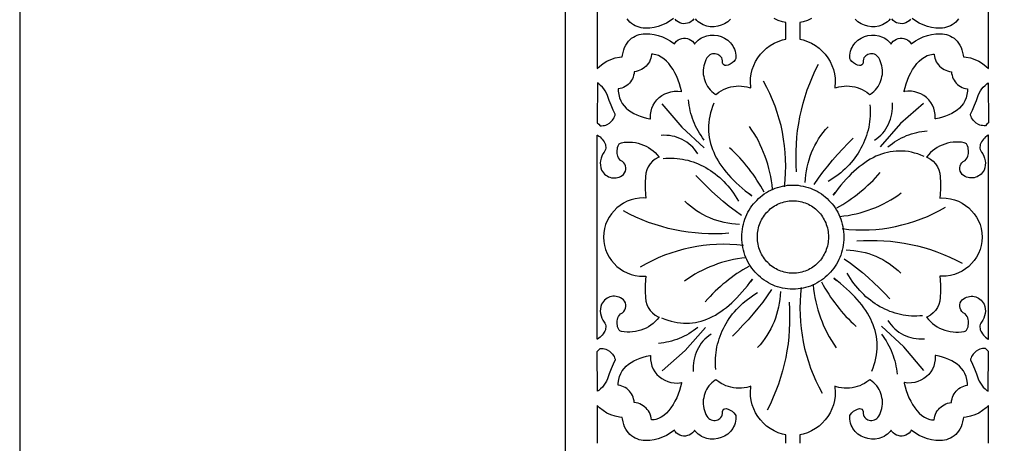
# Model space of a CAD drawing. Extents: x -215 to 215, y -895 to 895.
# Drawn here: x -215 to -107, y 0 to 47 of the extents above; entities that cross this region are included whole.
import ezdxf

# ---------------------------------------------------------------- set-up
doc = ezdxf.new("R2010")
doc.units = 0
doc.layers.get('0').update_dxf_attribs({"linetype": 'CONTINUOUS'})
doc.layers.add('G', color=1, linetype='CONTINUOUS')
doc.layers.add('LAYER_1', color=1, linetype='CONTINUOUS')

msp = doc.modelspace()

# ---------------------------------------------------------------- linework, layer by layer
for points in [[(-215, 895), (-215, -895), (215, -895), (215, 895)], [(-146.09, 35.76), (-145.73, 35.68), (-145.64, 35.67), (-145.65, 35.76), (-145.65, 36.14), (-145.59, 36.5), (-145.49, 36.85), (-145.34, 37.18), (-145.16, 37.48), (-144.94, 37.76), (-144.68, 38.01), (-144.4, 38.22), (-144.09, 38.4), (-143.76, 38.54), (-143.41, 38.64), (-143.04, 38.7), (-142.66, 38.71), (-142.28, 38.67), (-142.23, 38.65), (-142.24, 38.73), (-142.34, 39.13), (-142.46, 39.53), (-142.61, 39.93), (-142.77, 40.33), (-142.96, 40.71), (-143.17, 41.08), (-143.4, 41.43), (-143.64, 41.74), (-143.9, 42.02), (-144.18, 42.27), (-144.46, 42.46), (-144.76, 42.62), (-145.07, 42.72), (-145.23, 42.75), (-145.39, 42.76), (-145.53, 42.76), (-145.53, 42.75), (-145.56, 42.54), (-145.61, 42.33), (-145.68, 42.14), (-145.77, 41.95), (-145.88, 41.78), (-146, 41.61), (-146.14, 41.46), (-146.29, 41.32), (-146.45, 41.2), (-146.63, 41.1), (-146.82, 41.01), (-147.02, 40.94), (-147.23, 40.88), (-147.43, 40.85), (-147.44, 40.85), (-147.46, 40.65), (-147.5, 40.46), (-147.56, 40.26), (-147.63, 40.08), (-147.73, 39.91), (-147.84, 39.74), (-147.96, 39.59), (-148.11, 39.45), (-148.26, 39.33), (-148.43, 39.22), (-148.61, 39.12), (-148.8, 39.05), (-149, 38.99), (-149.2, 38.95), (-149.2, 38.72), (-149.14, 38.34), (-149.05, 37.98), (-148.92, 37.66), (-148.75, 37.37), (-148.55, 37.1), (-148.32, 36.86), (-148.06, 36.64), (-147.77, 36.44), (-147.47, 36.26), (-147.14, 36.11), (-146.8, 35.97), (-146.45, 35.86)], [(-113.91, 35.76), (-114.27, 35.68), (-114.36, 35.67), (-114.35, 35.76), (-114.35, 36.14), (-114.41, 36.5), (-114.51, 36.85), (-114.66, 37.18), (-114.84, 37.48), (-115.06, 37.76), (-115.32, 38.01), (-115.6, 38.22), (-115.91, 38.4), (-116.24, 38.54), (-116.59, 38.64), (-116.96, 38.7), (-117.34, 38.71), (-117.72, 38.67), (-117.77, 38.65), (-117.76, 38.73), (-117.66, 39.13), (-117.54, 39.53), (-117.39, 39.93), (-117.23, 40.33), (-117.04, 40.71), (-116.83, 41.08), (-116.6, 41.43), (-116.36, 41.74), (-116.1, 42.02), (-115.82, 42.27), (-115.54, 42.46), (-115.24, 42.62), (-114.93, 42.72), (-114.77, 42.75), (-114.61, 42.76), (-114.47, 42.76), (-114.47, 42.75), (-114.44, 42.54), (-114.39, 42.33), (-114.32, 42.14), (-114.23, 41.95), (-114.12, 41.78), (-114, 41.61), (-113.86, 41.46), (-113.71, 41.32), (-113.55, 41.2), (-113.37, 41.1), (-113.18, 41.01), (-112.98, 40.94), (-112.77, 40.88), (-112.57, 40.85), (-112.56, 40.85), (-112.54, 40.65), (-112.5, 40.46), (-112.44, 40.26), (-112.37, 40.08), (-112.27, 39.91), (-112.16, 39.74), (-112.04, 39.59), (-111.89, 39.45), (-111.74, 39.33), (-111.57, 39.22), (-111.39, 39.12), (-111.2, 39.05), (-111, 38.99), (-110.8, 38.95), (-110.8, 38.72), (-110.86, 38.34), (-110.95, 37.98), (-111.08, 37.66), (-111.25, 37.37), (-111.45, 37.1), (-111.68, 36.86), (-111.94, 36.64), (-112.23, 36.44), (-112.53, 36.26), (-112.86, 36.11), (-113.2, 35.97), (-113.55, 35.86)], [(-150.43, 35.05), (-150.16, 35.21), (-149.93, 35.41), (-149.83, 35.53), (-149.74, 35.65), (-149.66, 35.79), (-149.59, 35.93), (-149.54, 36.08), (-149.52, 36.17), (-149.75, 36.62), (-149.99, 37.16), (-150.2, 37.7), (-150.38, 38.24), (-150.49, 38.49), (-150.62, 38.73), (-150.77, 38.95), (-150.94, 39.15), (-151.13, 39.34), (-151.34, 39.51), (-151.49, 39.61), (-151.5, 35.22), (-151.32, 35.07), (-151.2, 34.89), (-151.19, 34.89), (-151.03, 34.9), (-150.87, 34.92), (-150.72, 34.95), (-150.57, 34.99)], [(-109.57, 35.05), (-109.84, 35.21), (-110.07, 35.41), (-110.17, 35.53), (-110.26, 35.65), (-110.34, 35.79), (-110.41, 35.93), (-110.46, 36.08), (-110.48, 36.17), (-110.25, 36.62), (-110.01, 37.16), (-109.8, 37.7), (-109.62, 38.24), (-109.51, 38.49), (-109.38, 38.73), (-109.23, 38.95), (-109.06, 39.15), (-108.87, 39.34), (-108.66, 39.51), (-108.51, 39.61), (-108.5, 35.22), (-108.68, 35.07), (-108.8, 34.89), (-108.81, 34.89), (-108.97, 34.9), (-109.13, 34.92), (-109.28, 34.95), (-109.43, 34.99)], [(-151.5, 22.67), (-151.5, 33.89), (-151.47, 33.87), (-151.33, 33.78), (-151.19, 33.68), (-151.07, 33.56), (-150.95, 33.43), (-150.85, 33.3), (-150.76, 33.14), (-150.67, 32.99), (-150.61, 32.86), (-150.58, 32.71), (-150.56, 32.57), (-150.57, 32.43), (-150.6, 32.28), (-150.66, 32.15), (-150.74, 32.01), (-150.88, 31.81), (-151, 31.58), (-151.09, 31.33), (-151.14, 31.07), (-151.17, 30.82), (-151.15, 30.56), (-151.1, 30.3), (-151.02, 30.04), (-150.93, 29.87), (-150.82, 29.73), (-150.7, 29.6), (-150.57, 29.49), (-150.43, 29.39), (-150.28, 29.31), (-150.12, 29.25), (-149.95, 29.2), (-149.78, 29.18), (-149.61, 29.17), (-149.44, 29.18), (-149.27, 29.21), (-149.1, 29.27), (-148.94, 29.34), (-148.78, 29.43), (-148.63, 29.55), (-148.49, 29.72), (-148.4, 29.9), (-148.36, 30.1), (-148.35, 30.3), (-148.39, 30.49), (-148.47, 30.67), (-148.59, 30.84), (-148.74, 30.98), (-148.93, 31.1), (-149.06, 31.23), (-149.17, 31.38), (-149.25, 31.55), (-149.29, 31.71), (-149.31, 31.87), (-149.32, 32.04), (-149.32, 32.2), (-149.29, 32.37), (-149.26, 32.53), (-149.2, 32.69), (-149.14, 32.83), (-149.09, 32.91), (-149.02, 32.97), (-148.94, 33.01), (-148.85, 33.04), (-148.54, 33.09), (-148.23, 33.11), (-147.92, 33.12), (-147.61, 33.09), (-147.3, 33.05), (-147, 32.99), (-146.71, 32.9), (-146.42, 32.79), (-146.14, 32.66), (-145.87, 32.52), (-145.61, 32.35), (-145.37, 32.16), (-145.14, 31.96), (-144.92, 31.73), (-144.72, 31.49), (-144.69, 31.45), (-144.79, 31.42), (-145.13, 31.23), (-145.43, 31), (-145.69, 30.72), (-145.9, 30.4), (-146.06, 30.06), (-146.16, 29.69), (-146.19, 29.31), (-146.22, 28.66), (-146.22, 28.01), (-146.19, 27.36), (-146.15, 26.95), (-146.37, 26.97), (-146.85, 26.95), (-147.32, 26.88), (-147.77, 26.77), (-148.2, 26.61), (-148.6, 26.4), (-148.99, 26.16), (-149.34, 25.88), (-149.66, 25.57), (-149.95, 25.23), (-150.2, 24.86), (-150.41, 24.46), (-150.58, 24.04), (-150.7, 23.6), (-150.78, 23.14), (-150.8, 22.67), (-150.8, 22.67), (-150.78, 22.19), (-150.7, 21.73), (-150.58, 21.29), (-150.41, 20.87), (-150.2, 20.47), (-149.95, 20.1), (-149.66, 19.76), (-149.34, 19.45), (-148.99, 19.17), (-148.6, 18.93), (-148.2, 18.73), (-147.77, 18.57), (-147.32, 18.45), (-146.85, 18.38), (-146.37, 18.37), (-146.15, 18.38), (-146.19, 17.98), (-146.22, 17.33), (-146.22, 16.67), (-146.19, 16.02), (-146.16, 15.64), (-146.06, 15.27), (-145.9, 14.93), (-145.69, 14.61), (-145.43, 14.34), (-145.13, 14.1), (-144.79, 13.92), (-144.69, 13.88), (-144.72, 13.84), (-144.92, 13.6), (-145.14, 13.38), (-145.37, 13.17), (-145.61, 12.98), (-145.87, 12.82), (-146.14, 12.67), (-146.42, 12.54), (-146.71, 12.43), (-147, 12.35), (-147.3, 12.28), (-147.61, 12.24), (-147.92, 12.22), (-148.23, 12.22), (-148.54, 12.24), (-148.85, 12.29), (-148.94, 12.32), (-149.02, 12.37), (-149.09, 12.43), (-149.14, 12.5), (-149.2, 12.65), (-149.26, 12.8), (-149.29, 12.96), (-149.32, 13.13), (-149.32, 13.29), (-149.31, 13.46), (-149.29, 13.62), (-149.25, 13.78), (-149.17, 13.95), (-149.06, 14.1), (-148.93, 14.23), (-148.74, 14.36), (-148.59, 14.49), (-148.47, 14.66), (-148.39, 14.84), (-148.35, 15.04), (-148.36, 15.24), (-148.4, 15.43), (-148.49, 15.61), (-148.63, 15.78), (-148.78, 15.9), (-148.94, 15.99), (-149.1, 16.07), (-149.27, 16.12), (-149.44, 16.15), (-149.61, 16.16), (-149.78, 16.16), (-149.95, 16.13), (-150.12, 16.09), (-150.28, 16.02), (-150.43, 15.95), (-150.57, 15.85), (-150.7, 15.73), (-150.82, 15.6), (-150.93, 15.46), (-151.02, 15.29), (-151.1, 15.04), (-151.15, 14.78), (-151.17, 14.52), (-151.14, 14.26), (-151.09, 14), (-151, 13.76), (-150.88, 13.52), (-150.74, 13.32), (-150.66, 13.19), (-150.6, 13.05), (-150.57, 12.91), (-150.56, 12.76), (-150.58, 12.62), (-150.61, 12.48), (-150.67, 12.34), (-150.76, 12.2), (-150.85, 12.04), (-150.95, 11.9), (-151.07, 11.77), (-151.19, 11.65), (-151.33, 11.55), (-151.47, 11.46), (-151.5, 11.44), (-151.5, 22.67)], [(-108.5, 22.67), (-108.5, 33.89), (-108.53, 33.87), (-108.67, 33.78), (-108.81, 33.68), (-108.93, 33.56), (-109.05, 33.43), (-109.15, 33.3), (-109.24, 33.14), (-109.33, 32.99), (-109.39, 32.86), (-109.42, 32.71), (-109.44, 32.57), (-109.43, 32.43), (-109.4, 32.28), (-109.34, 32.15), (-109.26, 32.01), (-109.12, 31.81), (-109, 31.58), (-108.91, 31.33), (-108.86, 31.07), (-108.83, 30.82), (-108.85, 30.56), (-108.9, 30.3), (-108.98, 30.04), (-109.07, 29.87), (-109.18, 29.73), (-109.3, 29.6), (-109.43, 29.49), (-109.57, 29.39), (-109.72, 29.31), (-109.88, 29.25), (-110.05, 29.2), (-110.22, 29.18), (-110.39, 29.17), (-110.56, 29.18), (-110.73, 29.21), (-110.9, 29.27), (-111.06, 29.34), (-111.22, 29.43), (-111.37, 29.55), (-111.51, 29.72), (-111.6, 29.9), (-111.64, 30.1), (-111.65, 30.3), (-111.61, 30.49), (-111.53, 30.67), (-111.41, 30.84), (-111.26, 30.98), (-111.07, 31.1), (-110.94, 31.23), (-110.83, 31.38), (-110.75, 31.55), (-110.71, 31.71), (-110.69, 31.87), (-110.68, 32.04), (-110.68, 32.2), (-110.71, 32.37), (-110.74, 32.53), (-110.8, 32.69), (-110.86, 32.83), (-110.91, 32.91), (-110.98, 32.97), (-111.06, 33.01), (-111.15, 33.04), (-111.46, 33.09), (-111.77, 33.11), (-112.08, 33.12), (-112.39, 33.09), (-112.7, 33.05), (-113, 32.99), (-113.29, 32.9), (-113.58, 32.79), (-113.86, 32.66), (-114.13, 32.52), (-114.39, 32.35), (-114.63, 32.16), (-114.86, 31.96), (-115.08, 31.73), (-115.28, 31.49), (-115.31, 31.45), (-115.21, 31.42), (-114.87, 31.23), (-114.57, 31), (-114.31, 30.72), (-114.1, 30.4), (-113.94, 30.06), (-113.84, 29.69), (-113.81, 29.31), (-113.78, 28.66), (-113.78, 28.01), (-113.81, 27.36), (-113.85, 26.95), (-113.63, 26.97), (-113.15, 26.95), (-112.68, 26.88), (-112.23, 26.77), (-111.8, 26.61), (-111.4, 26.4), (-111.01, 26.16), (-110.66, 25.88), (-110.34, 25.57), (-110.05, 25.23), (-109.8, 24.86), (-109.59, 24.46), (-109.42, 24.04), (-109.3, 23.6), (-109.22, 23.14), (-109.2, 22.67), (-109.2, 22.67), (-109.22, 22.19), (-109.3, 21.73), (-109.42, 21.29), (-109.59, 20.87), (-109.8, 20.47), (-110.05, 20.1), (-110.34, 19.76), (-110.66, 19.45), (-111.01, 19.17), (-111.4, 18.93), (-111.8, 18.73), (-112.23, 18.57), (-112.68, 18.45), (-113.15, 18.38), (-113.63, 18.37), (-113.85, 18.38), (-113.81, 17.98), (-113.78, 17.33), (-113.78, 16.67), (-113.81, 16.02), (-113.84, 15.64), (-113.94, 15.27), (-114.1, 14.93), (-114.31, 14.61), (-114.57, 14.34), (-114.87, 14.1), (-115.21, 13.92), (-115.31, 13.88), (-115.28, 13.84), (-115.08, 13.6), (-114.86, 13.38), (-114.63, 13.17), (-114.39, 12.98), (-114.13, 12.82), (-113.86, 12.67), (-113.58, 12.54), (-113.29, 12.43), (-113, 12.35), (-112.7, 12.28), (-112.39, 12.24), (-112.08, 12.22), (-111.77, 12.22), (-111.46, 12.24), (-111.15, 12.29), (-111.06, 12.32), (-110.98, 12.37), (-110.91, 12.43), (-110.86, 12.5), (-110.8, 12.65), (-110.74, 12.8), (-110.71, 12.96), (-110.68, 13.13), (-110.68, 13.29), (-110.69, 13.46), (-110.71, 13.62), (-110.75, 13.78), (-110.83, 13.95), (-110.94, 14.1), (-111.07, 14.23), (-111.26, 14.36), (-111.41, 14.49), (-111.53, 14.66), (-111.61, 14.84), (-111.65, 15.04), (-111.64, 15.24), (-111.6, 15.43), (-111.51, 15.61), (-111.37, 15.78), (-111.22, 15.9), (-111.06, 15.99), (-110.9, 16.07), (-110.73, 16.12), (-110.56, 16.15), (-110.39, 16.16), (-110.22, 16.16), (-110.05, 16.13), (-109.88, 16.09), (-109.72, 16.02), (-109.57, 15.95), (-109.43, 15.85), (-109.3, 15.73), (-109.18, 15.6), (-109.07, 15.46), (-108.98, 15.29), (-108.9, 15.04), (-108.85, 14.78), (-108.83, 14.52), (-108.86, 14.26), (-108.91, 14), (-109, 13.76), (-109.12, 13.52), (-109.26, 13.32), (-109.34, 13.19), (-109.4, 13.05), (-109.43, 12.91), (-109.44, 12.76), (-109.42, 12.62), (-109.39, 12.48), (-109.33, 12.34), (-109.24, 12.2), (-109.15, 12.04), (-109.05, 11.9), (-108.93, 11.77), (-108.81, 11.65), (-108.67, 11.55), (-108.53, 11.46), (-108.5, 11.44), (-108.5, 22.67)], [(-126.08, 22.68), (-126.08, 22.48), (-126.1, 22.27), (-126.12, 22.07), (-126.16, 21.88), (-126.2, 21.68), (-126.26, 21.49), (-126.32, 21.31), (-126.39, 21.13), (-126.47, 20.95), (-126.55, 20.78), (-126.65, 20.61), (-126.75, 20.45), (-126.86, 20.29), (-126.97, 20.14), (-127.1, 20), (-127.22, 19.86), (-127.36, 19.73), (-127.5, 19.6), (-127.65, 19.48), (-127.8, 19.37), (-127.96, 19.27), (-128.13, 19.17), (-128.29, 19.08), (-128.47, 19), (-128.64, 18.93), (-128.83, 18.87), (-129.01, 18.82), (-129.2, 18.77), (-129.39, 18.74), (-129.59, 18.71), (-129.79, 18.7), (-129.99, 18.69), (-130.19, 18.7), (-130.39, 18.71), (-130.58, 18.74), (-130.78, 18.77), (-130.97, 18.82), (-131.15, 18.87), (-131.33, 18.93), (-131.51, 19), (-131.68, 19.08), (-131.85, 19.17), (-132.02, 19.27), (-132.17, 19.37), (-132.33, 19.48), (-132.48, 19.6), (-132.62, 19.73), (-132.75, 19.86), (-132.88, 20), (-133.01, 20.14), (-133.12, 20.29), (-133.23, 20.45), (-133.33, 20.61), (-133.43, 20.78), (-133.51, 20.95), (-133.59, 21.13), (-133.66, 21.31), (-133.72, 21.49), (-133.77, 21.68), (-133.82, 21.88), (-133.85, 22.07), (-133.88, 22.27), (-133.89, 22.48), (-133.9, 22.68), (-133.89, 22.89), (-133.88, 23.09), (-133.85, 23.29), (-133.82, 23.48), (-133.77, 23.68), (-133.72, 23.87), (-133.66, 24.05), (-133.59, 24.23), (-133.51, 24.41), (-133.43, 24.58), (-133.33, 24.75), (-133.23, 24.91), (-133.12, 25.07), (-133.01, 25.22), (-132.88, 25.36), (-132.75, 25.5), (-132.62, 25.63), (-132.48, 25.76), (-132.33, 25.88), (-132.17, 25.99), (-132.02, 26.09), (-131.85, 26.19), (-131.68, 26.28), (-131.51, 26.36), (-131.33, 26.43), (-131.15, 26.49), (-130.97, 26.54), (-130.78, 26.59), (-130.58, 26.62), (-130.39, 26.65), (-130.19, 26.66), (-129.99, 26.67), (-129.79, 26.66), (-129.59, 26.65), (-129.39, 26.62), (-129.2, 26.59), (-129.01, 26.54), (-128.83, 26.49), (-128.64, 26.43), (-128.47, 26.36), (-128.29, 26.28), (-128.13, 26.19), (-127.96, 26.09), (-127.8, 25.99), (-127.65, 25.88), (-127.5, 25.76), (-127.36, 25.63), (-127.22, 25.5), (-127.1, 25.36), (-126.97, 25.22), (-126.86, 25.07), (-126.75, 24.91), (-126.65, 24.75), (-126.55, 24.58), (-126.47, 24.41), (-126.39, 24.23), (-126.32, 24.05), (-126.26, 23.87), (-126.2, 23.68), (-126.16, 23.48), (-126.12, 23.29), (-126.1, 23.09), (-126.08, 22.89)], [(-150.43, 10.28), (-150.16, 10.12), (-149.93, 9.92), (-149.83, 9.81), (-149.74, 9.68), (-149.66, 9.55), (-149.59, 9.41), (-149.54, 9.26), (-149.52, 9.16), (-149.75, 8.71), (-149.99, 8.18), (-150.2, 7.63), (-150.38, 7.09), (-150.49, 6.84), (-150.62, 6.6), (-150.77, 6.38), (-150.94, 6.18), (-151.13, 5.99), (-151.34, 5.82), (-151.49, 5.72), (-151.5, 10.11), (-151.32, 10.26), (-151.2, 10.44), (-151.19, 10.44), (-151.03, 10.44), (-150.87, 10.42), (-150.72, 10.39), (-150.57, 10.34)], [(-109.57, 10.28), (-109.84, 10.12), (-110.07, 9.92), (-110.17, 9.81), (-110.26, 9.68), (-110.34, 9.55), (-110.41, 9.41), (-110.46, 9.26), (-110.48, 9.16), (-110.25, 8.71), (-110.01, 8.18), (-109.8, 7.63), (-109.62, 7.09), (-109.51, 6.84), (-109.38, 6.6), (-109.23, 6.38), (-109.06, 6.18), (-108.87, 5.99), (-108.66, 5.82), (-108.51, 5.72), (-108.5, 10.11), (-108.68, 10.26), (-108.8, 10.44), (-108.81, 10.44), (-108.97, 10.44), (-109.13, 10.42), (-109.28, 10.39), (-109.43, 10.34)], [(-146.09, 9.58), (-145.73, 9.65), (-145.64, 9.67), (-145.65, 9.57), (-145.65, 9.19), (-145.59, 8.83), (-145.49, 8.48), (-145.34, 8.16), (-145.16, 7.85), (-144.94, 7.58), (-144.68, 7.33), (-144.4, 7.11), (-144.09, 6.93), (-143.76, 6.79), (-143.41, 6.69), (-143.04, 6.63), (-142.66, 6.62), (-142.28, 6.67), (-142.23, 6.68), (-142.24, 6.61), (-142.34, 6.21), (-142.46, 5.8), (-142.61, 5.4), (-142.77, 5.01), (-142.96, 4.62), (-143.17, 4.25), (-143.4, 3.91), (-143.64, 3.59), (-143.9, 3.31), (-144.18, 3.07), (-144.46, 2.87), (-144.76, 2.72), (-145.07, 2.62), (-145.23, 2.59), (-145.39, 2.57), (-145.53, 2.57), (-145.53, 2.59), (-145.56, 2.8), (-145.61, 3), (-145.68, 3.2), (-145.77, 3.38), (-145.88, 3.56), (-146, 3.72), (-146.14, 3.87), (-146.29, 4.01), (-146.45, 4.13), (-146.63, 4.24), (-146.82, 4.33), (-147.02, 4.4), (-147.23, 4.45), (-147.43, 4.48), (-147.44, 4.48), (-147.46, 4.68), (-147.5, 4.88), (-147.56, 5.07), (-147.63, 5.25), (-147.73, 5.43), (-147.84, 5.59), (-147.96, 5.74), (-148.11, 5.88), (-148.26, 6.01), (-148.43, 6.12), (-148.61, 6.21), (-148.8, 6.29), (-149, 6.34), (-149.2, 6.38), (-149.2, 6.61), (-149.14, 7), (-149.05, 7.35), (-148.92, 7.67), (-148.75, 7.97), (-148.55, 8.23), (-148.32, 8.48), (-148.06, 8.7), (-147.77, 8.9), (-147.47, 9.07), (-147.14, 9.23), (-146.8, 9.36), (-146.45, 9.48)], [(-113.91, 9.58), (-114.27, 9.65), (-114.36, 9.67), (-114.35, 9.57), (-114.35, 9.19), (-114.41, 8.83), (-114.51, 8.48), (-114.66, 8.16), (-114.84, 7.85), (-115.06, 7.58), (-115.32, 7.33), (-115.6, 7.11), (-115.91, 6.93), (-116.24, 6.79), (-116.59, 6.69), (-116.96, 6.63), (-117.34, 6.62), (-117.72, 6.67), (-117.77, 6.68), (-117.76, 6.61), (-117.66, 6.21), (-117.54, 5.8), (-117.39, 5.4), (-117.23, 5.01), (-117.04, 4.62), (-116.83, 4.25), (-116.6, 3.91), (-116.36, 3.59), (-116.1, 3.31), (-115.82, 3.07), (-115.54, 2.87), (-115.24, 2.72), (-114.93, 2.62), (-114.77, 2.59), (-114.61, 2.57), (-114.47, 2.57), (-114.47, 2.59), (-114.44, 2.8), (-114.39, 3), (-114.32, 3.2), (-114.23, 3.38), (-114.12, 3.56), (-114, 3.72), (-113.86, 3.87), (-113.71, 4.01), (-113.55, 4.13), (-113.37, 4.24), (-113.18, 4.33), (-112.98, 4.4), (-112.77, 4.45), (-112.57, 4.48), (-112.56, 4.48), (-112.54, 4.68), (-112.5, 4.88), (-112.44, 5.07), (-112.37, 5.25), (-112.27, 5.43), (-112.16, 5.59), (-112.04, 5.74), (-111.89, 5.88), (-111.74, 6.01), (-111.57, 6.12), (-111.39, 6.21), (-111.2, 6.29), (-111, 6.34), (-110.8, 6.38), (-110.8, 6.61), (-110.86, 7), (-110.95, 7.35), (-111.08, 7.67), (-111.25, 7.97), (-111.45, 8.23), (-111.68, 8.48), (-111.94, 8.7), (-112.23, 8.9), (-112.53, 9.07), (-112.86, 9.23), (-113.2, 9.36), (-113.55, 9.48)]]:
    msp.add_lwpolyline(points, close=True)
msp.add_lwpolyline([(-155, 680, -0.414214), (0, 835, -0.414214), (155, 680), (155, -680, -0.414214), (0, -835, -0.414214), (-155, -680)], format="xyb", close=True)
for points in [[(-151.5, 49.47), (-151.5, 45.33), (-151.5, 41.19), (-151.25, 41.44), (-150.87, 41.74), (-150.45, 42), (-150.01, 42.2), (-149.55, 42.36), (-149.06, 42.46), (-148.76, 42.48), (-148.73, 42.65), (-148.67, 42.96), (-148.59, 43.25), (-148.49, 43.52), (-148.37, 43.77), (-148.23, 43.99), (-148.08, 44.19), (-147.91, 44.36), (-147.73, 44.52), (-147.53, 44.65), (-147.33, 44.77), (-147.12, 44.86), (-146.9, 44.93), (-146.67, 44.98), (-146.44, 45.02), (-146.2, 45.03), (-145.73, 45.02), (-145.26, 44.95), (-144.79, 44.84), (-144.33, 44.67), (-143.89, 44.47), (-143.48, 44.24), (-143.11, 43.98), (-143.02, 43.9), (-142.95, 44.03), (-142.8, 44.21), (-142.62, 44.34), (-142.43, 44.44), (-142.22, 44.51), (-142.01, 44.54), (-141.8, 44.53), (-141.59, 44.49), (-141.39, 44.43), (-141.2, 44.32), (-141.03, 44.19), (-140.88, 44.02), (-140.81, 43.89), (-140.71, 44.02), (-140.56, 44.18), (-140.4, 44.33), (-140.23, 44.46), (-140.05, 44.57), (-139.86, 44.66), (-139.47, 44.8), (-139.07, 44.87), (-138.66, 44.88), (-138.26, 44.83), (-137.87, 44.71), (-137.5, 44.54), (-137.16, 44.32), (-137, 44.18), (-136.86, 44.04), (-136.73, 43.88), (-136.61, 43.7), (-136.51, 43.52), (-136.42, 43.32), (-136.35, 43.11), (-136.3, 42.89), (-136.27, 42.66), (-136.26, 42.41), (-136.28, 42.29), (-136.33, 42.17), (-136.47, 41.98), (-136.67, 41.81), (-136.89, 41.67), (-137.11, 41.57), (-137.33, 41.52), (-137.47, 41.53), (-137.6, 41.59), (-137.7, 41.72), (-137.72, 41.84), (-137.72, 42.06), (-137.76, 42.22), (-137.82, 42.36), (-137.9, 42.49), (-138.01, 42.59), (-138.13, 42.67), (-138.26, 42.74), (-138.4, 42.79), (-138.55, 42.81), (-138.7, 42.81), (-138.85, 42.8), (-138.99, 42.76), (-139.12, 42.69), (-139.24, 42.61), (-139.35, 42.5), (-139.44, 42.36), (-139.56, 42.16), (-139.65, 41.95), (-139.79, 41.5), (-139.83, 41.27), (-139.85, 41.03), (-139.85, 40.79), (-139.84, 40.55), (-139.8, 40.32), (-139.75, 40.09), (-139.68, 39.87), (-139.6, 39.65), (-139.49, 39.44), (-139.37, 39.23), (-139.24, 39.04), (-139.09, 38.86), (-138.92, 38.68), (-138.74, 38.52), (-138.54, 38.38), (-138.47, 38.33), (-138.37, 38.41), (-138.13, 38.59), (-137.89, 38.75), (-137.63, 38.89), (-137.36, 39), (-137.09, 39.1), (-136.81, 39.18), (-136.52, 39.23), (-136.23, 39.27), (-135.94, 39.28), (-135.65, 39.27), (-135.36, 39.24), (-135.07, 39.19), (-134.79, 39.12), (-134.61, 39.06), (-134.63, 39.17), (-134.66, 39.67), (-134.65, 40.15), (-134.58, 40.63), (-134.46, 41.1), (-134.3, 41.55), (-134.1, 41.98), (-133.85, 42.39), (-133.56, 42.77), (-133.24, 43.12), (-132.88, 43.44), (-132.49, 43.73), (-132.06, 43.97), (-131.6, 44.18), (-131.12, 44.34), (-130.78, 44.42), (-130.76, 44.79), (-130.77, 45.33), (-130.76, 45.87), (-130.78, 46.25), (-131.12, 46.33), (-131.6, 46.49), (-132.06, 46.69)], [(-127.94, 46.69), (-128.4, 46.49), (-128.88, 46.33), (-129.22, 46.25), (-129.24, 45.87), (-129.23, 45.33), (-129.24, 44.79), (-129.22, 44.42), (-128.88, 44.34), (-128.4, 44.18), (-127.94, 43.97), (-127.51, 43.73), (-127.12, 43.44), (-126.76, 43.12), (-126.44, 42.77), (-126.15, 42.39), (-125.9, 41.98), (-125.7, 41.55), (-125.54, 41.1), (-125.42, 40.63), (-125.35, 40.15), (-125.34, 39.67), (-125.37, 39.17), (-125.39, 39.06), (-125.21, 39.12), (-124.93, 39.19), (-124.64, 39.24), (-124.35, 39.27), (-124.06, 39.28), (-123.77, 39.27), (-123.48, 39.23), (-123.19, 39.18), (-122.91, 39.1), (-122.64, 39), (-122.37, 38.89), (-122.11, 38.75), (-121.87, 38.59), (-121.63, 38.41), (-121.53, 38.33), (-121.46, 38.38), (-121.26, 38.52), (-121.08, 38.68), (-120.91, 38.86), (-120.76, 39.04), (-120.63, 39.23), (-120.51, 39.44), (-120.4, 39.65), (-120.32, 39.87), (-120.25, 40.09), (-120.2, 40.32), (-120.16, 40.55), (-120.15, 40.79), (-120.15, 41.03), (-120.17, 41.27), (-120.21, 41.5), (-120.35, 41.95), (-120.44, 42.16), (-120.56, 42.36), (-120.65, 42.5), (-120.76, 42.61), (-120.88, 42.69), (-121.01, 42.76), (-121.15, 42.8), (-121.3, 42.81), (-121.45, 42.81), (-121.6, 42.79), (-121.74, 42.74), (-121.87, 42.67), (-121.99, 42.59), (-122.1, 42.49), (-122.18, 42.36), (-122.24, 42.22), (-122.28, 42.06), (-122.28, 41.84), (-122.3, 41.72), (-122.4, 41.59), (-122.53, 41.53), (-122.67, 41.52), (-122.89, 41.57), (-123.11, 41.67), (-123.33, 41.81), (-123.53, 41.98), (-123.67, 42.17), (-123.72, 42.29), (-123.74, 42.41), (-123.73, 42.66), (-123.7, 42.89), (-123.65, 43.11), (-123.58, 43.32), (-123.49, 43.52), (-123.39, 43.7), (-123.27, 43.88), (-123.14, 44.04), (-123, 44.18), (-122.84, 44.32), (-122.5, 44.54), (-122.13, 44.71), (-121.74, 44.83), (-121.34, 44.88), (-120.93, 44.87), (-120.53, 44.8), (-120.14, 44.66), (-119.95, 44.57), (-119.77, 44.46), (-119.6, 44.33), (-119.44, 44.18), (-119.29, 44.02), (-119.19, 43.89), (-119.12, 44.02), (-118.97, 44.19), (-118.8, 44.32), (-118.61, 44.43), (-118.41, 44.49), (-118.2, 44.53), (-117.99, 44.54), (-117.78, 44.51), (-117.57, 44.44), (-117.38, 44.34), (-117.2, 44.21), (-117.05, 44.03), (-116.98, 43.9), (-116.89, 43.98), (-116.52, 44.24), (-116.11, 44.47), (-115.67, 44.67), (-115.21, 44.84), (-114.74, 44.95), (-114.27, 45.02), (-113.8, 45.03), (-113.56, 45.02), (-113.33, 44.98), (-113.1, 44.93), (-112.88, 44.86), (-112.67, 44.77), (-112.47, 44.65), (-112.27, 44.52), (-112.09, 44.36), (-111.92, 44.19), (-111.77, 43.99), (-111.63, 43.77), (-111.51, 43.52), (-111.41, 43.25), (-111.33, 42.96), (-111.27, 42.65), (-111.24, 42.48), (-110.94, 42.46), (-110.45, 42.36), (-109.99, 42.2), (-109.55, 42), (-109.13, 41.74), (-108.75, 41.44), (-108.5, 41.19), (-108.5, 45.33), (-108.5, 49.47)], [(-143.11, 46.69), (-143.48, 46.43), (-143.89, 46.19), (-144.33, 45.99), (-144.79, 45.83), (-145.26, 45.71), (-145.73, 45.64), (-146.2, 45.63), (-146.44, 45.65), (-146.67, 45.68), (-146.9, 45.74), (-147.12, 45.81), (-147.33, 45.9), (-147.53, 46.01), (-147.73, 46.15), (-147.91, 46.3), (-148.08, 46.48), (-148.23, 46.68)], [(-140.88, 46.65), (-141.03, 46.48), (-141.2, 46.34), (-141.39, 46.24), (-141.59, 46.17), (-141.8, 46.14), (-142.01, 46.13), (-142.22, 46.16), (-142.43, 46.22), (-142.62, 46.32), (-142.8, 46.46), (-142.95, 46.63)], [(-136.86, 46.63), (-137, 46.48), (-137.16, 46.35), (-137.5, 46.12), (-137.87, 45.95), (-138.26, 45.84), (-138.66, 45.79), (-139.07, 45.8), (-139.47, 45.87), (-139.86, 46), (-140.05, 46.1), (-140.23, 46.21), (-140.4, 46.34), (-140.56, 46.48), (-140.71, 46.65)], [(-119.29, 46.65), (-119.44, 46.48), (-119.6, 46.34), (-119.77, 46.21), (-119.95, 46.1), (-120.14, 46), (-120.53, 45.87), (-120.93, 45.8), (-121.34, 45.79), (-121.74, 45.84), (-122.13, 45.95), (-122.5, 46.12), (-122.84, 46.35), (-123, 46.48), (-123.14, 46.63)], [(-117.05, 46.63), (-117.2, 46.46), (-117.38, 46.32), (-117.57, 46.22), (-117.78, 46.16), (-117.99, 46.13), (-118.2, 46.14), (-118.41, 46.17), (-118.61, 46.24), (-118.8, 46.34), (-118.97, 46.48), (-119.12, 46.65)], [(-111.77, 46.68), (-111.92, 46.48), (-112.09, 46.3), (-112.27, 46.15), (-112.47, 46.01), (-112.67, 45.9), (-112.88, 45.81), (-113.1, 45.74), (-113.33, 45.68), (-113.56, 45.65), (-113.8, 45.63), (-114.27, 45.64), (-114.74, 45.71), (-115.21, 45.83), (-115.67, 45.99), (-116.11, 46.19), (-116.52, 46.43), (-116.89, 46.69)], [(-130.77, 0), (-130.76, 0.54), (-130.78, 0.92), (-131.12, 0.99), (-131.6, 1.15), (-132.06, 1.36), (-132.49, 1.61), (-132.88, 1.89), (-133.24, 2.21), (-133.56, 2.57), (-133.85, 2.95), (-134.1, 3.35), (-134.3, 3.78), (-134.46, 4.23), (-134.58, 4.7), (-134.65, 5.18), (-134.66, 5.67), (-134.63, 6.16), (-134.61, 6.28), (-134.79, 6.22), (-135.07, 6.14), (-135.36, 6.09), (-135.65, 6.06), (-135.94, 6.05), (-136.23, 6.07), (-136.52, 6.1), (-136.81, 6.16), (-137.09, 6.23), (-137.36, 6.33), (-137.63, 6.45), (-137.89, 6.58), (-138.13, 6.74), (-138.37, 6.92), (-138.47, 7), (-138.54, 6.95), (-138.74, 6.81), (-138.92, 6.65), (-139.09, 6.48), (-139.24, 6.3), (-139.37, 6.1), (-139.49, 5.9), (-139.6, 5.69), (-139.68, 5.47), (-139.75, 5.24), (-139.8, 5.01), (-139.84, 4.78), (-139.85, 4.54), (-139.85, 4.31), (-139.83, 4.07), (-139.79, 3.83), (-139.65, 3.38), (-139.56, 3.17), (-139.44, 2.97), (-139.35, 2.83), (-139.24, 2.72), (-139.12, 2.64), (-138.99, 2.58), (-138.85, 2.54), (-138.7, 2.52), (-138.55, 2.52), (-138.4, 2.55), (-138.26, 2.59), (-138.13, 2.66), (-138.01, 2.74), (-137.9, 2.85), (-137.82, 2.97), (-137.76, 3.11), (-137.72, 3.28), (-137.72, 3.49), (-137.7, 3.61), (-137.6, 3.74), (-137.47, 3.8), (-137.33, 3.81), (-137.11, 3.76), (-136.89, 3.66), (-136.67, 3.52), (-136.47, 3.35), (-136.33, 3.16), (-136.28, 3.04), (-136.26, 2.92), (-136.27, 2.67), (-136.3, 2.44), (-136.35, 2.22), (-136.42, 2.01), (-136.51, 1.81), (-136.61, 1.63), (-136.73, 1.46), (-136.86, 1.3), (-137, 1.15), (-137.16, 1.01), (-137.5, 0.79), (-137.87, 0.62), (-138.26, 0.51), (-138.66, 0.45), (-139.07, 0.46), (-139.47, 0.53), (-139.86, 0.67), (-140.05, 0.76), (-140.23, 0.88), (-140.4, 1), (-140.56, 1.15), (-140.71, 1.31), (-140.81, 1.44), (-140.88, 1.31), (-141.03, 1.15), (-141.2, 1.01), (-141.39, 0.91), (-141.59, 0.84), (-141.8, 0.8), (-142.01, 0.8), (-142.22, 0.83), (-142.43, 0.89), (-142.62, 0.99), (-142.8, 1.13), (-142.95, 1.3), (-143.02, 1.43), (-143.11, 1.36), (-143.48, 1.1), (-143.89, 0.86), (-144.33, 0.66), (-144.79, 0.5), (-145.26, 0.38), (-145.73, 0.31), (-146.2, 0.3), (-146.44, 0.32), (-146.67, 0.35), (-146.9, 0.4), (-147.12, 0.48), (-147.33, 0.57), (-147.53, 0.68), (-147.73, 0.81), (-147.91, 0.97), (-148.08, 1.15), (-148.23, 1.35), (-148.37, 1.57), (-148.49, 1.81), (-148.59, 2.08), (-148.67, 2.37), (-148.73, 2.69), (-148.76, 2.85), (-149.06, 2.88), (-149.55, 2.98), (-150.01, 3.13), (-150.45, 3.33), (-150.87, 3.59), (-151.25, 3.89), (-151.5, 4.14), (-151.5, 0)], [(-108.5, 0), (-108.5, 4.14), (-108.75, 3.89), (-109.13, 3.59), (-109.55, 3.33), (-109.99, 3.13), (-110.45, 2.98), (-110.94, 2.88), (-111.24, 2.85), (-111.27, 2.69), (-111.33, 2.37), (-111.41, 2.08), (-111.51, 1.81), (-111.63, 1.57), (-111.77, 1.35), (-111.92, 1.15), (-112.09, 0.97), (-112.27, 0.81), (-112.47, 0.68), (-112.67, 0.57), (-112.88, 0.48), (-113.1, 0.4), (-113.33, 0.35), (-113.56, 0.32), (-113.8, 0.3), (-114.27, 0.31), (-114.74, 0.38), (-115.21, 0.5), (-115.67, 0.66), (-116.11, 0.86), (-116.52, 1.1), (-116.89, 1.36), (-116.98, 1.43), (-117.05, 1.3), (-117.2, 1.13), (-117.38, 0.99), (-117.57, 0.89), (-117.78, 0.83), (-117.99, 0.8), (-118.2, 0.8), (-118.41, 0.84), (-118.61, 0.91), (-118.8, 1.01), (-118.97, 1.15), (-119.12, 1.31), (-119.19, 1.44), (-119.29, 1.31), (-119.44, 1.15), (-119.6, 1), (-119.77, 0.88), (-119.95, 0.76), (-120.14, 0.67), (-120.53, 0.53), (-120.93, 0.46), (-121.34, 0.45), (-121.74, 0.51), (-122.13, 0.62), (-122.5, 0.79), (-122.84, 1.01), (-123, 1.15), (-123.14, 1.3), (-123.27, 1.46), (-123.39, 1.63), (-123.49, 1.81), (-123.58, 2.01), (-123.65, 2.22), (-123.7, 2.44), (-123.73, 2.67), (-123.74, 2.92), (-123.72, 3.04), (-123.67, 3.16), (-123.53, 3.35), (-123.33, 3.52), (-123.11, 3.66), (-122.89, 3.76), (-122.67, 3.81), (-122.53, 3.8), (-122.4, 3.74), (-122.3, 3.61), (-122.28, 3.49), (-122.28, 3.28), (-122.24, 3.11), (-122.18, 2.97), (-122.1, 2.85), (-121.99, 2.74), (-121.87, 2.66), (-121.74, 2.59), (-121.6, 2.55), (-121.45, 2.52), (-121.3, 2.52), (-121.15, 2.54), (-121.01, 2.58), (-120.88, 2.64), (-120.76, 2.72), (-120.65, 2.83), (-120.56, 2.97), (-120.44, 3.17), (-120.35, 3.38), (-120.21, 3.83), (-120.17, 4.07), (-120.15, 4.31), (-120.15, 4.54), (-120.16, 4.78), (-120.2, 5.01), (-120.25, 5.24), (-120.32, 5.47), (-120.4, 5.69), (-120.51, 5.9), (-120.63, 6.1), (-120.76, 6.3), (-120.91, 6.48), (-121.08, 6.65), (-121.26, 6.81), (-121.46, 6.95), (-121.53, 7), (-121.63, 6.92), (-121.87, 6.74), (-122.11, 6.58), (-122.37, 6.45), (-122.64, 6.33), (-122.91, 6.23), (-123.19, 6.16), (-123.48, 6.1), (-123.77, 6.07), (-124.06, 6.05), (-124.35, 6.06), (-124.64, 6.09), (-124.93, 6.14), (-125.21, 6.22), (-125.39, 6.28), (-125.37, 6.16), (-125.34, 5.67), (-125.35, 5.18), (-125.42, 4.7), (-125.54, 4.23), (-125.7, 3.78), (-125.9, 3.35), (-126.15, 2.95), (-126.44, 2.57), (-126.76, 2.21), (-127.12, 1.89), (-127.51, 1.61), (-127.94, 1.36), (-128.4, 1.15), (-128.88, 0.99), (-129.22, 0.92), (-129.24, 0.54), (-129.23, 0)]]:
    msp.add_lwpolyline(points)
at = {"layer": 'G'}
for points in [[(-129.58, 29.83), (-129.63, 30.59), (-129.65, 31.36), (-129.64, 32.12), (-129.61, 32.88), (-129.55, 33.64), (-129.47, 34.4), (-129.35, 35.15), (-129.22, 35.9), (-129.05, 36.64), (-128.86, 37.38), (-128.65, 38.12), (-128.41, 38.84), (-128.14, 39.56), (-127.85, 40.28), (-127.53, 40.98), (-127.18, 41.68)], [(-130.91, 28.21), (-130.84, 28.97), (-130.79, 29.72), (-130.78, 30.47), (-130.79, 31.22), (-130.83, 31.97), (-130.91, 32.71), (-131.01, 33.45), (-131.14, 34.19), (-131.3, 34.92), (-131.49, 35.64), (-131.71, 36.36), (-131.96, 37.07), (-132.24, 37.77), (-132.54, 38.46), (-132.87, 39.13), (-133.23, 39.8)], [(-144.4, 37.31), (-142.22, 34.75), (-139.74, 32.47)], [(-139.74, 33.34), (-139.92, 33.58), (-140.09, 33.83), (-140.26, 34.08), (-140.41, 34.34), (-140.56, 34.6), (-140.69, 34.87), (-140.81, 35.14), (-140.93, 35.42), (-141.03, 35.7), (-141.12, 35.98), (-141.21, 36.27), (-141.28, 36.56), (-141.34, 36.85), (-141.39, 37.15), (-141.43, 37.45), (-141.46, 37.75)], [(-138.7, 37.39), (-138.84, 37.03), (-138.96, 36.67), (-139.06, 36.32), (-139.14, 35.97), (-139.2, 35.62), (-139.24, 35.28), (-139.27, 34.94), (-139.28, 34.6), (-139.27, 34.26), (-139.24, 33.93), (-139.19, 33.6), (-139.13, 33.27), (-139.05, 32.95), (-138.95, 32.62), (-138.83, 32.3), (-138.7, 31.99), (-138.56, 31.67), (-138.39, 31.36), (-138.21, 31.05), (-138.02, 30.74), (-137.8, 30.43), (-137.58, 30.13), (-137.34, 29.82), (-137.08, 29.52), (-136.81, 29.23), (-136.52, 28.93), (-136.22, 28.63), (-135.91, 28.34), (-135.58, 28.05), (-135.24, 27.76), (-134.88, 27.48), (-134.51, 27.19), (-134.81, 27.43)], [(-121.53, 37.22), (-121.5, 36.9), (-121.49, 36.59), (-121.49, 36.28), (-121.5, 35.97), (-121.52, 35.66), (-121.56, 35.35), (-121.6, 35.04), (-121.66, 34.74), (-121.73, 34.44), (-121.81, 34.14), (-121.9, 33.85), (-122, 33.56), (-122.11, 33.27), (-122.23, 32.98), (-122.37, 32.7), (-122.51, 32.43), (-122.67, 32.16), (-122.83, 31.89), (-123, 31.63), (-123.19, 31.37), (-123.38, 31.12), (-123.59, 30.87), (-123.8, 30.63), (-124.02, 30.4), (-124.25, 30.17), (-124.49, 29.95), (-124.74, 29.73), (-125, 29.53), (-125.27, 29.33), (-125.55, 29.13), (-125.83, 28.95), (-126.12, 28.77)], [(-121.01, 33.33), (-120.76, 33.5), (-120.54, 33.69), (-120.32, 33.89), (-120.12, 34.11), (-119.94, 34.33), (-119.77, 34.58), (-119.62, 34.83), (-119.48, 35.09), (-119.36, 35.36), (-119.26, 35.64), (-119.18, 35.92), (-119.11, 36.22), (-119.07, 36.52), (-119.04, 36.82), (-119.03, 37.12), (-119.04, 37.43)], [(-115.65, 37.37), (-118.16, 35.14), (-120.39, 32.6)], [(-132.23, 27.94), (-132.28, 28.4), (-132.35, 28.86), (-132.43, 29.32), (-132.52, 29.77), (-132.63, 30.22), (-132.75, 30.67), (-132.89, 31.11), (-133.04, 31.54), (-133.21, 31.98), (-133.39, 32.4), (-133.58, 32.82), (-133.79, 33.24), (-134.01, 33.65), (-134.24, 34.05), (-134.49, 34.44), (-134.75, 34.83)], [(-128.63, 28.66), (-128.61, 29.09), (-128.57, 29.52), (-128.51, 29.94), (-128.43, 30.36), (-128.33, 30.78), (-128.22, 31.18), (-128.08, 31.58), (-127.93, 31.98), (-127.76, 32.37), (-127.58, 32.74), (-127.37, 33.11), (-127.16, 33.47), (-126.92, 33.82), (-126.67, 34.16), (-126.4, 34.49), (-126.12, 34.8)], [(-140.45, 31.84), (-140.62, 32.09), (-140.8, 32.32), (-141, 32.54), (-141.21, 32.75), (-141.43, 32.93), (-141.67, 33.11), (-141.92, 33.26), (-142.17, 33.4), (-142.44, 33.52), (-142.71, 33.63), (-142.99, 33.71), (-143.28, 33.78), (-143.57, 33.83), (-143.87, 33.85), (-144.17, 33.86), (-144.47, 33.85)], [(-119.54, 32.6), (-119.31, 32.79), (-119.06, 32.97), (-118.82, 33.13), (-118.56, 33.29), (-118.3, 33.44), (-118.04, 33.58), (-117.77, 33.7), (-117.5, 33.82), (-117.23, 33.92), (-116.95, 34.02), (-116.67, 34.1), (-116.38, 34.18), (-116.1, 34.24), (-115.81, 34.29), (-115.52, 34.33), (-115.22, 34.36)], [(-133.15, 27.59), (-133.34, 27.93), (-133.53, 28.27), (-133.73, 28.6), (-133.94, 28.93), (-134.15, 29.25), (-134.37, 29.57), (-134.6, 29.89), (-134.84, 30.2), (-135.08, 30.5), (-135.33, 30.8), (-135.58, 31.09), (-135.84, 31.38), (-136.11, 31.67), (-136.38, 31.94), (-136.66, 32.22), (-136.95, 32.48)], [(-127.67, 28.45), (-127.19, 29.14), (-126.69, 29.81), (-126.17, 30.47), (-125.63, 31.11), (-125.09, 31.74), (-124.52, 32.36), (-123.94, 32.96), (-123.35, 33.54)], [(-115.57, 31.54), (-115.93, 31.68), (-116.27, 31.81), (-116.62, 31.91), (-116.96, 31.99), (-117.3, 32.06), (-117.64, 32.1), (-117.98, 32.13), (-118.31, 32.13), (-118.64, 32.12), (-118.96, 32.09), (-119.29, 32.05), (-119.61, 31.98), (-119.93, 31.9), (-120.24, 31.8), (-120.56, 31.68), (-120.87, 31.55), (-121.18, 31.4), (-121.48, 31.23), (-121.79, 31.05), (-122.09, 30.85), (-122.39, 30.63), (-122.69, 30.4), (-122.99, 30.15), (-123.28, 29.89), (-123.57, 29.61), (-123.86, 29.32), (-124.15, 29.02), (-124.44, 28.69), (-124.72, 28.36), (-125.01, 28.01), (-125.29, 27.65), (-125.57, 27.27), (-125.33, 27.57)], [(-144.26, 31.31), (-143.95, 31.34), (-143.64, 31.35), (-143.34, 31.35), (-143.03, 31.34), (-142.73, 31.32), (-142.43, 31.28), (-142.13, 31.24), (-141.83, 31.18), (-141.54, 31.11), (-141.25, 31.03), (-140.96, 30.94), (-140.67, 30.83), (-140.39, 30.72), (-140.11, 30.59), (-139.84, 30.46), (-139.56, 30.31), (-139.3, 30.15), (-139.04, 29.98), (-138.78, 29.81), (-138.53, 29.62), (-138.28, 29.42), (-138.04, 29.21), (-137.81, 28.99), (-137.58, 28.77), (-137.35, 28.53), (-137.14, 28.29), (-136.93, 28.03), (-136.72, 27.77), (-136.53, 27.49), (-136.34, 27.21), (-136.16, 26.92), (-135.98, 26.62)], [(-135.66, 25.04), (-136.34, 25.54), (-137, 26.05), (-137.65, 26.58), (-138.28, 27.12), (-138.9, 27.68), (-139.5, 28.26), (-140.09, 28.85), (-140.66, 29.45)], [(-125.18, 25.88), (-124.84, 26.07), (-124.51, 26.27), (-124.19, 26.47), (-123.86, 26.68), (-123.55, 26.9), (-123.23, 27.13), (-122.93, 27.36), (-122.62, 27.6), (-122.32, 27.85), (-122.03, 28.1), (-121.74, 28.36), (-121.46, 28.63), (-121.18, 28.9), (-120.91, 29.18), (-120.64, 29.47), (-120.38, 29.76)], [(-124.83, 24.95), (-124.38, 25), (-123.93, 25.06), (-123.48, 25.14), (-123.04, 25.24), (-122.6, 25.35), (-122.16, 25.48), (-121.73, 25.62), (-121.3, 25.77), (-120.88, 25.94), (-120.46, 26.12), (-120.05, 26.32), (-119.64, 26.53), (-119.24, 26.76), (-118.85, 27), (-118.46, 27.25), (-118.08, 27.52)], [(-135.88, 24.06), (-136.3, 24.09), (-136.72, 24.13), (-137.13, 24.19), (-137.54, 24.27), (-137.95, 24.37), (-138.35, 24.49), (-138.74, 24.62), (-139.13, 24.78), (-139.5, 24.95), (-139.88, 25.14), (-140.24, 25.35), (-140.59, 25.57), (-140.93, 25.81), (-141.26, 26.07), (-141.59, 26.34), (-141.89, 26.63)], [(-137.02, 23.09), (-137.77, 23.04), (-138.52, 23.02), (-139.26, 23.03), (-140.01, 23.06), (-140.75, 23.12), (-141.49, 23.21), (-142.23, 23.33), (-142.97, 23.47), (-143.7, 23.63), (-144.42, 23.83), (-145.14, 24.05), (-145.85, 24.29), (-146.56, 24.57), (-147.26, 24.87), (-147.95, 25.19), (-148.63, 25.54)], [(-124.56, 23.6), (-123.83, 23.52), (-123.09, 23.47), (-122.35, 23.46), (-121.62, 23.47), (-120.89, 23.52), (-120.16, 23.59), (-119.43, 23.7), (-118.71, 23.83), (-118, 24), (-117.29, 24.19), (-116.58, 24.41), (-115.89, 24.67), (-115.2, 24.95), (-114.53, 25.26), (-113.86, 25.6), (-113.21, 25.96)], [(-135.44, 21.73), (-136.17, 21.81), (-136.91, 21.86), (-137.65, 21.88), (-138.38, 21.86), (-139.11, 21.82), (-139.84, 21.74), (-140.57, 21.64), (-141.29, 21.5), (-142, 21.34), (-142.71, 21.14), (-143.42, 20.92), (-144.11, 20.67), (-144.8, 20.39), (-145.47, 20.07), (-146.14, 19.74), (-146.79, 19.37)], [(-122.98, 22.24), (-122.23, 22.29), (-121.48, 22.31), (-120.74, 22.3), (-119.99, 22.27), (-119.25, 22.21), (-118.51, 22.12), (-117.77, 22.01), (-117.03, 21.87), (-116.3, 21.7), (-115.58, 21.51), (-114.86, 21.29), (-114.15, 21.04), (-113.44, 20.77), (-112.74, 20.47), (-112.05, 20.14), (-111.37, 19.79)], [(-124.12, 21.27), (-123.7, 21.25), (-123.28, 21.21), (-122.87, 21.14), (-122.46, 21.06), (-122.05, 20.96), (-121.65, 20.85), (-121.26, 20.71), (-120.87, 20.56), (-120.5, 20.38), (-120.12, 20.19), (-119.76, 19.99), (-119.41, 19.76), (-119.07, 19.52), (-118.74, 19.27), (-118.41, 18.99), (-118.11, 18.71)], [(-135.17, 20.39), (-135.62, 20.34), (-136.07, 20.27), (-136.52, 20.19), (-136.96, 20.09), (-137.4, 19.98), (-137.84, 19.86), (-138.27, 19.72), (-138.7, 19.56), (-139.12, 19.39), (-139.54, 19.21), (-139.95, 19.01), (-140.36, 18.8), (-140.76, 18.58), (-141.15, 18.34), (-141.54, 18.08), (-141.92, 17.82)], [(-124.34, 20.29), (-123.66, 19.8), (-123, 19.28), (-122.35, 18.76), (-121.72, 18.21), (-121.1, 17.65), (-120.5, 17.08), (-119.91, 16.49), (-119.34, 15.88)], [(-134.82, 19.45), (-135.16, 19.26), (-135.49, 19.06), (-135.81, 18.86), (-136.14, 18.65), (-136.45, 18.43), (-136.77, 18.2), (-137.07, 17.97), (-137.38, 17.73), (-137.68, 17.49), (-137.97, 17.23), (-138.26, 16.97), (-138.54, 16.71), (-138.82, 16.43), (-139.09, 16.15), (-139.36, 15.87), (-139.62, 15.57)], [(-115.74, 14.02), (-116.05, 14), (-116.36, 13.98), (-116.66, 13.98), (-116.97, 13.99), (-117.27, 14.01), (-117.57, 14.05), (-117.87, 14.1), (-118.17, 14.15), (-118.46, 14.22), (-118.75, 14.31), (-119.04, 14.4), (-119.33, 14.5), (-119.61, 14.62), (-119.89, 14.74), (-120.16, 14.88), (-120.44, 15.02), (-120.7, 15.18), (-120.96, 15.35), (-121.22, 15.53), (-121.47, 15.72), (-121.72, 15.91), (-121.96, 16.12), (-122.19, 16.34), (-122.42, 16.57), (-122.65, 16.8), (-122.86, 17.05), (-123.07, 17.3), (-123.28, 17.57), (-123.47, 17.84), (-123.66, 18.12), (-123.84, 18.41), (-124.02, 18.71)], [(-144.43, 13.79), (-144.07, 13.65), (-143.73, 13.53), (-143.38, 13.42), (-143.04, 13.34), (-142.7, 13.28), (-142.36, 13.23), (-142.02, 13.21), (-141.69, 13.2), (-141.36, 13.21), (-141.04, 13.24), (-140.71, 13.29), (-140.39, 13.35), (-140.07, 13.43), (-139.76, 13.53), (-139.44, 13.65), (-139.13, 13.79), (-138.82, 13.94), (-138.52, 14.1), (-138.21, 14.29), (-137.91, 14.49), (-137.61, 14.7), (-137.31, 14.93), (-137.01, 15.18), (-136.72, 15.44), (-136.43, 15.72), (-136.14, 16.01), (-135.85, 16.32), (-135.56, 16.64), (-135.28, 16.97), (-134.99, 17.32), (-134.71, 17.69), (-134.43, 18.06), (-134.67, 17.76)], [(-127.77, 17.39), (-127.72, 16.93), (-127.65, 16.47), (-127.57, 16.02), (-127.48, 15.56), (-127.37, 15.11), (-127.25, 14.67), (-127.11, 14.23), (-126.96, 13.79), (-126.79, 13.36), (-126.61, 12.93), (-126.42, 12.51), (-126.21, 12.1), (-125.99, 11.69), (-125.76, 11.29), (-125.51, 10.89), (-125.25, 10.5)], [(-126.85, 17.75), (-126.66, 17.4), (-126.47, 17.07), (-126.27, 16.73), (-126.06, 16.4), (-125.85, 16.08), (-125.63, 15.76), (-125.4, 15.45), (-125.16, 15.14), (-124.92, 14.83), (-124.67, 14.53), (-124.42, 14.24), (-124.16, 13.95), (-123.89, 13.67), (-123.62, 13.39), (-123.34, 13.12), (-123.05, 12.85)], [(-121.3, 7.94), (-121.16, 8.3), (-121.04, 8.66), (-120.94, 9.01), (-120.86, 9.36), (-120.8, 9.71), (-120.76, 10.05), (-120.73, 10.4), (-120.72, 10.73), (-120.73, 11.07), (-120.76, 11.4), (-120.81, 11.73), (-120.87, 12.06), (-120.95, 12.39), (-121.05, 12.71), (-121.17, 13.03), (-121.3, 13.35), (-121.44, 13.66), (-121.61, 13.98), (-121.79, 14.29), (-121.98, 14.6), (-122.2, 14.9), (-122.42, 15.21), (-122.66, 15.51), (-122.92, 15.81), (-123.19, 16.11), (-123.48, 16.4), (-123.78, 16.7), (-124.09, 16.99), (-124.42, 17.28), (-124.76, 17.57), (-125.12, 17.86), (-125.49, 18.14), (-125.19, 17.9)], [(-138.47, 8.12), (-138.5, 8.43), (-138.51, 8.75), (-138.51, 9.06), (-138.5, 9.37), (-138.48, 9.68), (-138.44, 9.98), (-138.4, 10.29), (-138.34, 10.59), (-138.27, 10.89), (-138.19, 11.19), (-138.1, 11.49), (-138, 11.78), (-137.89, 12.07), (-137.77, 12.35), (-137.63, 12.63), (-137.49, 12.91), (-137.33, 13.18), (-137.17, 13.44), (-137, 13.71), (-136.81, 13.96), (-136.62, 14.22), (-136.41, 14.46), (-136.2, 14.7), (-135.98, 14.94), (-135.75, 15.16), (-135.51, 15.39), (-135.26, 15.6), (-135, 15.81), (-134.73, 16.01), (-134.45, 16.2), (-134.17, 16.38), (-133.88, 16.56)], [(-132.33, 16.89), (-132.81, 16.2), (-133.31, 15.52), (-133.83, 14.86), (-134.37, 14.22), (-134.91, 13.59), (-135.48, 12.97), (-136.06, 12.37), (-136.65, 11.79)], [(-131.37, 16.67), (-131.39, 16.24), (-131.43, 15.81), (-131.49, 15.39), (-131.57, 14.97), (-131.67, 14.56), (-131.78, 14.15), (-131.92, 13.75), (-132.07, 13.35), (-132.24, 12.97), (-132.42, 12.59), (-132.63, 12.22), (-132.84, 11.86), (-133.08, 11.51), (-133.33, 11.17), (-133.6, 10.84), (-133.88, 10.53)], [(-129.09, 17.12), (-129.16, 16.37), (-129.21, 15.62), (-129.22, 14.86), (-129.21, 14.11), (-129.17, 13.37), (-129.09, 12.62), (-128.99, 11.88), (-128.86, 11.15), (-128.7, 10.42), (-128.51, 9.69), (-128.29, 8.98), (-128.04, 8.27), (-127.76, 7.57), (-127.46, 6.88), (-127.13, 6.2), (-126.77, 5.53)], [(-130.42, 15.5), (-130.37, 14.74), (-130.35, 13.98), (-130.36, 13.21), (-130.39, 12.45), (-130.45, 11.69), (-130.53, 10.94), (-130.65, 10.18), (-130.78, 9.43), (-130.95, 8.69), (-131.14, 7.95), (-131.35, 7.22), (-131.59, 6.49), (-131.86, 5.77), (-132.15, 5.06), (-132.47, 4.35), (-132.82, 3.65)], [(-119.55, 13.49), (-119.38, 13.24), (-119.2, 13.01), (-119, 12.79), (-118.79, 12.59), (-118.57, 12.4), (-118.33, 12.23), (-118.08, 12.07), (-117.83, 11.93), (-117.56, 11.81), (-117.29, 11.71), (-117.01, 11.62), (-116.72, 11.56), (-116.43, 11.51), (-116.13, 11.48), (-115.83, 11.47), (-115.53, 11.48)], [(-140.46, 12.73), (-140.69, 12.54), (-140.94, 12.37), (-141.18, 12.2), (-141.44, 12.04), (-141.7, 11.9), (-141.96, 11.76), (-142.23, 11.63), (-142.5, 11.52), (-142.77, 11.41), (-143.05, 11.32), (-143.33, 11.23), (-143.62, 11.16), (-143.9, 11.1), (-144.19, 11.04), (-144.48, 11), (-144.78, 10.98)], [(-144.35, 7.97), (-141.84, 10.2), (-139.61, 12.73)], [(-138.99, 12), (-139.24, 11.83), (-139.46, 11.64), (-139.68, 11.44), (-139.88, 11.23), (-140.06, 11), (-140.23, 10.76), (-140.38, 10.51), (-140.52, 10.25), (-140.64, 9.97), (-140.74, 9.7), (-140.82, 9.41), (-140.89, 9.12), (-140.93, 8.82), (-140.96, 8.52), (-140.97, 8.21), (-140.96, 7.9)], [(-115.6, 8.02), (-117.78, 10.59), (-120.26, 12.86)], [(-120.26, 12), (-120.08, 11.75), (-119.91, 11.51), (-119.74, 11.25), (-119.59, 10.99), (-119.44, 10.73), (-119.31, 10.46), (-119.19, 10.19), (-119.07, 9.91), (-118.97, 9.63), (-118.88, 9.35), (-118.79, 9.06), (-118.72, 8.77), (-118.66, 8.48), (-118.61, 8.18), (-118.57, 7.89), (-118.54, 7.59)]]:
    msp.add_lwpolyline(points, dxfattribs=at)
at = {"layer": 'LAYER_1'}
msp.add_lwpolyline([(-124.39, 22.67), (-124.4, 22.37), (-124.42, 22.08), (-124.46, 21.79), (-124.5, 21.51), (-124.57, 21.24), (-124.64, 20.96), (-124.73, 20.7), (-124.83, 20.44), (-124.94, 20.19), (-125.07, 19.94), (-125.2, 19.7), (-125.35, 19.47), (-125.51, 19.24), (-125.67, 19.03), (-125.85, 18.82), (-126.03, 18.62), (-126.23, 18.43), (-126.43, 18.25), (-126.64, 18.08), (-126.86, 17.92), (-127.09, 17.77), (-127.33, 17.63), (-127.57, 17.51), (-127.82, 17.39), (-128.07, 17.29), (-128.33, 17.2), (-128.6, 17.12), (-128.87, 17.06), (-129.15, 17.01), (-129.43, 16.97), (-129.71, 16.95), (-130, 16.94), (-130.29, 16.95), (-130.57, 16.97), (-130.85, 17.01), (-131.13, 17.06), (-131.4, 17.12), (-131.67, 17.2), (-131.93, 17.29), (-132.18, 17.39), (-132.43, 17.51), (-132.67, 17.63), (-132.91, 17.77), (-133.14, 17.92), (-133.36, 18.08), (-133.57, 18.25), (-133.77, 18.43), (-133.97, 18.62), (-134.15, 18.82), (-134.33, 19.03), (-134.49, 19.24), (-134.65, 19.47), (-134.8, 19.7), (-134.93, 19.94), (-135.06, 20.19), (-135.17, 20.44), (-135.27, 20.7), (-135.36, 20.96), (-135.43, 21.24), (-135.5, 21.51), (-135.54, 21.79), (-135.58, 22.08), (-135.6, 22.37), (-135.61, 22.67), (-135.6, 22.96), (-135.58, 23.25), (-135.54, 23.54), (-135.5, 23.82), (-135.43, 24.1), (-135.36, 24.37), (-135.27, 24.63), (-135.17, 24.89), (-135.06, 25.15), (-134.93, 25.4), (-134.8, 25.63), (-134.65, 25.87), (-134.49, 26.09), (-134.33, 26.31), (-134.15, 26.52), (-133.97, 26.71), (-133.77, 26.9), (-133.57, 27.08), (-133.36, 27.25), (-133.14, 27.41), (-132.91, 27.56), (-132.67, 27.7), (-132.43, 27.83), (-132.18, 27.94), (-131.93, 28.04), (-131.67, 28.13), (-131.4, 28.21), (-131.13, 28.27), (-130.85, 28.32), (-130.57, 28.36), (-130.29, 28.38), (-130, 28.39), (-129.71, 28.38), (-129.43, 28.36), (-129.15, 28.32), (-128.87, 28.27), (-128.6, 28.21), (-128.33, 28.13), (-128.07, 28.04), (-127.82, 27.94), (-127.57, 27.83), (-127.33, 27.7), (-127.09, 27.56), (-126.86, 27.41), (-126.64, 27.25), (-126.43, 27.08), (-126.23, 26.9), (-126.03, 26.71), (-125.85, 26.52), (-125.67, 26.31), (-125.51, 26.09), (-125.35, 25.87), (-125.2, 25.63), (-125.07, 25.4), (-124.94, 25.15), (-124.83, 24.89), (-124.73, 24.63), (-124.64, 24.37), (-124.57, 24.1), (-124.5, 23.82), (-124.46, 23.54), (-124.42, 23.25), (-124.4, 22.96)], close=True, dxfattribs=at)

doc.saveas('drawing.dxf')
